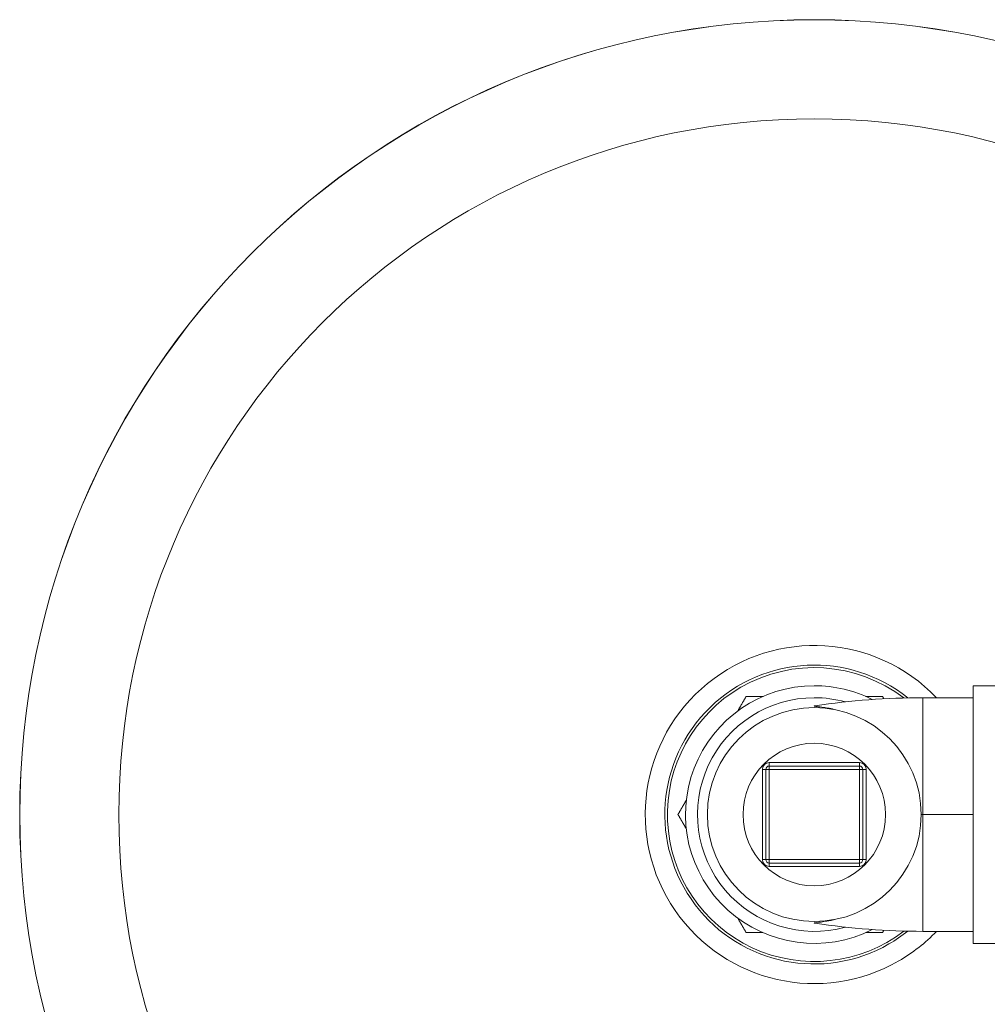
# Model space of a CAD drawing. Units: inches. Extents: x 4 to 249, y -1 to 207.
# Drawn here: x 233 to 239, y 141 to 146 of the extents above; entities that cross this region are included whole.
import ezdxf

# ---------------------------------------------------------------- set-up
doc = ezdxf.new("R2010")
doc.units = ezdxf.units.IN
doc.header["$MEASUREMENT"] = 0

# ---------------------------------------------------------------- blocks, each defined once
blk = doc.blocks.new('4IN_E4_ALARM_TOP')
at = {"color": 0, "linetype": 'Continuous', "lineweight": 0}
for p, q in [((8.989, 5.81), (8.989, 4.31)), ((9.314, 5.81), (8.989, 5.81)), ((8.6965, 5.74), (8.6965, 5.06)), ((8.989, 5.74), (8.6965, 5.74)), ((7.8015, 5.3625), (8.3265, 5.3625)), ((7.8015, 5.3425), (7.8015, 5.3625)), ((8.3265, 5.3425), (7.8015, 5.3425)), ((7.8015, 5.3425), (7.8015, 5.3225)), ((8.3265, 5.3425), (8.3265, 5.3625)), ((8.3265, 5.3425), (8.3265, 5.3225)), ((7.7815, 5.3225), (7.7615, 5.3225)), ((7.7615, 4.7975), (7.7615, 5.3225)), ((7.7815, 5.3225), (7.8015, 5.3225)), ((7.7815, 5.3225), (7.7815, 4.7975)), ((7.8015, 5.3225), (7.8015, 4.7975)), ((8.3265, 5.3225), (7.8015, 5.3225)), ((8.3265, 4.7975), (8.3265, 5.3225)), ((8.3465, 5.3225), (8.3265, 5.3225)), ((8.3465, 4.7975), (8.3465, 5.3225)), ((8.3465, 5.3225), (8.3665, 5.3225)), ((8.3665, 5.3225), (8.3665, 4.7975)), ((8.6865, 5.06), (8.6965, 5.06)), ((8.989, 5.06), (8.6965, 5.06)), ((7.7815, 4.7975), (7.7615, 4.7975)), ((7.7815, 4.7975), (7.8015, 4.7975)), ((7.8015, 4.7975), (8.3265, 4.7975)), ((7.8015, 4.7775), (7.8015, 4.7975)), ((7.8015, 4.7775), (8.3265, 4.7775)), ((7.8015, 4.7775), (7.8015, 4.7575)), ((8.3265, 4.7575), (7.8015, 4.7575)), ((8.3265, 4.7775), (8.3265, 4.7975)), ((8.3465, 4.7975), (8.3265, 4.7975)), ((8.3265, 4.7775), (8.3265, 4.7575)), ((8.3465, 4.7975), (8.3665, 4.7975)), ((8.989, 4.38), (8.6965, 4.38)), ((9.314, 4.31), (8.989, 4.31))]:
    blk.add_line(p, q, dxfattribs=at)
for radius in [4.6269, 4.626, 4.0499, 0.6225, 0.415]:
    blk.add_circle((8.064, 5.06), radius, dxfattribs=at)
for centre, radius, start, end in [((8.064, 5.06), 0.9842, 43.69987, 300.00001), ((8.064, 5.06), 0.87, 51.30863, 300.00001), ((8.064, 5.06), 0.8553, 52.49523, 120.00001), ((8.064, 5.06), 0.8553, 120.00001, 307.50477), ((8.064, 5.06), 0.75, 90, 296.77739), ((8.064, 5.06), 0.75, 63.22261, 90), ((8.064, 5.06), 0.68, 90, 285.43142), ((8.064, 5.06), 0.68, 74.56858, 90), ((7.8015, 5.3225), 0.04, 90, 180), ((7.8015, 5.3225), 0.02, 90, 180), ((8.3265, 5.3225), 0.04, 360, 90), ((8.3265, 5.3225), 0.02, 360, 90), ((7.8015, 4.7975), 0.04, 180, 270), ((7.8015, 4.7975), 0.02, 180, 270), ((8.3265, 4.7975), 0.02, 270, 360), ((8.3265, 4.7975), 0.04, 270, 360), ((8.064, 5.06), 0.87, 300.00001, 308.69137), ((8.064, 5.06), 0.9842, 300.00001, 316.30013)]:
    blk.add_arc(centre, radius, start, end, dxfattribs=at)
for points, weights in [([(7.6187, 5.6635), (7.6423, 5.7044), (7.6674, 5.7478)], [1.77524631296, 1.75218900158, 1.72255343674]), ([(7.7649, 5.7478), (7.7175, 5.7478), (7.6674, 5.7478)], [1.77517698416, 1.75214250039, 1.72249946484]), ([(8.4613, 5.7478), (8.4108, 5.7478), (8.3631, 5.7478)], [1.7221231138, 1.75199637963, 1.77517698416]), ([(8.4694, 5.7338), (8.4654, 5.7408), (8.4613, 5.7478)], [1.73131112796, 1.72675540393, 1.72203201379]), ([(7.3187, 5.1439), (7.2952, 5.1033), (7.2704, 5.0602)], [1.77511389826, 1.7522049706, 1.72280170041]), ([(7.2704, 5.0602), (7.2952, 5.0172), (7.3187, 4.9765)], [1.72289297197, 1.75229371512, 1.77521474793]), ([(7.619, 4.4563), (7.6425, 4.4156), (7.6674, 4.3726)], [1.77521474793, 1.75229371512, 1.72289297197]), ([(7.6674, 4.3726), (7.7171, 4.3726), (7.7641, 4.3726)], [1.72280170041, 1.7522049706, 1.77511389826]), ([(8.4613, 4.3726), (8.4113, 4.3726), (8.364, 4.3726)], [1.72255343674, 1.75218900158, 1.77524631296]), ([(8.4613, 4.3726), (8.4653, 4.3794), (8.4692, 4.3862)], [1.72249946484, 1.72710034207, 1.73154201962])]:
    blk.add_rational_spline(points, weights, degree=2, dxfattribs=at)
for points in [[(8.0681, 5.6925), (8.2758, 5.7239), (8.4864, 5.74), (8.6965, 5.74)], [(8.6965, 4.38), (8.4864, 4.38), (8.2758, 4.3961), (8.0681, 4.4275)]]:
    blk.add_open_spline(points, degree=3, dxfattribs=at)
for points, knots in [([(8.0681, 5.6925), (8.0676, 5.6924), (8.0672, 5.6923), (8.0655, 5.692), (8.0646, 5.6918), (8.0639, 5.6913), (8.0639, 5.6911), (8.0646, 5.6907), (8.0655, 5.6904), (8.0697, 5.6896), (8.0747, 5.689), (8.0907, 5.6873), (8.1044, 5.6857), (8.137, 5.6811), (8.1617, 5.6768), (8.1901, 5.6696)], [-3.4606924, -3.4606924, -3.4606924, -3.4606924, -3.4398653, -3.4398653, -3.375172, -3.375172, -3.3226244, -3.3226244, -3.2576953, -3.2576953, -3.1083378, -3.1083378, -2.8559847, -2.8559847, -2.4880215, -2.4880215, -2.4880215, -2.4880215]), ([(8.6965, 4.38), (8.6965, 4.38), (8.6965, 4.3816), (8.6965, 4.3921), (8.6965, 4.4173), (8.6965, 4.4544), (8.6965, 4.5027), (8.6965, 4.5615), (8.6965, 4.6295), (8.6965, 4.7056), (8.6965, 4.7882), (8.6965, 4.876), (8.6965, 4.9671), (8.6965, 5.029), (8.6965, 5.06)], [0.4491659, 0.4491659, 0.4491659, 0.4491659, 0.4731152, 0.5210138, 0.5689124, 0.616811, 0.6647097, 0.7126083, 0.7605069, 0.8084055, 0.8563041, 0.9042028, 0.9521014, 1, 1, 1, 1]), ([(8.1901, 4.4504), (8.1701, 4.4453), (8.152, 4.4417), (8.1134, 4.4352), (8.0915, 4.4328), (8.073, 4.4308), (8.0688, 4.4302), (8.0652, 4.4295), (8.0645, 4.4293), (8.0639, 4.4288), (8.064, 4.4286), (8.0648, 4.4282), (8.0658, 4.4279), (8.0675, 4.4276), (8.0678, 4.4276), (8.0681, 4.4275)], [-4.331336, -4.331336, -4.331336, -4.331336, -3.998976, -3.998976, -3.503546, -3.503546, -3.316211, -3.316211, -3.228555, -3.228555, -3.155018, -3.155018, -3.060237, -3.060237, -3.041763, -3.041763, -3.041763, -3.041763])]:
    blk.add_open_spline(points, degree=3, knots=knots, dxfattribs=at)

msp = doc.modelspace()

# ---------------------------------------------------------------- block references
msp.add_blockref('4IN_E4_ALARM_TOP', (229.6285, 136.6621))

doc.saveas('drawing.dxf')
